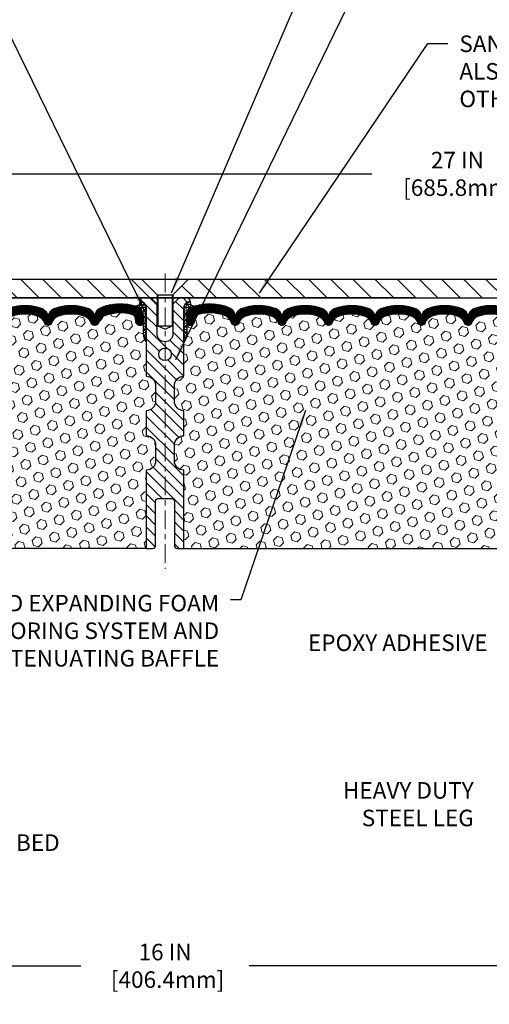
# Model space of a CAD drawing. Extents: x 13 to 3254, y -730 to 1977.
# Drawn here: x 96 to 105, y -713 to -694 of the extents above; entities that cross this region are included whole.
import ezdxf

# ---------------------------------------------------------------- set-up
doc = ezdxf.new("R2010")
doc.units = 0
doc.header["$LTSCALE"] = 5
doc.header["$MEASUREMENT"] = 0
doc.linetypes.add('CENTERX2', pattern=[4, 2.5, -0.5, 0.5, -0.5])
doc.layers.get('DEFPOINTS').update_dxf_attribs({"linetype": 'CONTINUOUS'})
for name, color, linetype, lineweight in [('CENTERLINE - L', 1, 'CENTERX2', 18), ('CORNER BEAD - H', 50, 'CONTINUOUS', 15), ('CORNER BEAD - L', 52, 'CONTINUOUS', 25), ('COVER PLATE - H', 251, 'CONTINUOUS', 13), ('COVER PLATE - L', 7, 'CONTINUOUS', 25), ('DIMS', 50, 'CONTINUOUS', 25), ('FOAM INSERT - H', 150, 'CONTINUOUS', 9), ('FOAM INSERT - L', 152, 'CONTINUOUS', 25), ('SCREW - L', 1, 'CONTINUOUS', 25), ('SILICONE BELLOWS - H', 20, 'CONTINUOUS', 13), ('SILICONE BELLOWS - L', 22, 'CONTINUOUS', 13), ('SPLINE - H', 253, 'CONTINUOUS', 5), ('SPLINE - L', 7, 'CONTINUOUS', 25), ('TEXT - 4', 241, 'CONTINUOUS', 25)]:
    doc.layers.add(name, color=color, linetype=linetype, lineweight=lineweight)
doc.styles.add('ROMANS', font='romans', dxfattribs={"width": 0.9})
doc.dimstyles.get("Standard").update_dxf_attribs({"dimtxt": 0.18, "dimasz": 0.18, "dimexe": 0.18, "dimexo": 0.0625, "dimgap": 0.09, "dimtad": 0, "dimtih": 1, "dimtoh": 1, "dimdec": 4, "dimzin": 0, "dimdsep": 46, "dimtxsty": 'Standard', "dimcen": 0.09, "dimadec": 0, "dimazin": 0, "dimtfac": 1, "dimtdec": 4, "dimtofl": 0, "dimtmove": 0, "dimatfit": 3, "dimfxl": 1, "dimtolj": 1, "dimtzin": 0, "dimarcsym": 0})
pattern_1 = [(45, (93.18152053779207, -706.7804614149334), (-0.01590990257669732, 0.01590990257669732), []), (135, (93.18152053779207, -706.7804614149334), (-0.01590990257669732, -0.01590990257669732), [])]
pattern_2 = [(0, (93.18152053779207, -706.7804614149334), (0, 0.06249999999999999), []), (59.99999999999999, (93.18152053779207, -706.7804614149334), (-0.05412658773652741, 0.03125), []), (120, (93.18152053779207, -706.7804614149334), (-0.05412658773652741, -0.03124999999999998), [])]
pattern_3 = [(45, (92.40445249415836, -708.1876071699917), (-0.1264549079711815, 0.1264549079711816), [0.10325, -0.2065]), (165, (92.40445249415836, -708.1876071699917), (-0.04628570875067579, -0.1727406167218573), [0.10325, -0.2065]), (105, (92.47746126931588, -708.1145983948343), (-0.1727406167218573, -0.04628570875067571), [0.10325, -0.2065])]
pattern_4 = [(135, (158.2547103172868, -730.2375078424894), (-0.2209708691207961, -0.2209708691207961), [])]

# ---------------------------------------------------------------- blocks, each defined once
blk = doc.blocks.new('*D63')
at = {"layer": 'DEFPOINTS', "color": 0, "transparency": 16777216}
for p in [(90.86790588571549, -711.3589545501229), (106.8679058857155, -711.3589545501229), (106.8679058857155, -712.6068322144546)]:
    blk.add_point(p, dxfattribs=at)
at = {"layer": 'DIMS', "color": 0, "lineweight": -2, "transparency": 16777216}
for p, q in [((90.86790588571549, -711.688954550123), (90.86790588571549, -712.9368322144546)), ((106.8679058857155, -711.688954550123), (106.8679058857155, -712.9368322144546)), ((91.19790588571549, -712.6068322144546), (97.19201686878874, -712.6068322144546)), ((106.5379058857155, -712.6068322144546), (100.5470168687887, -712.6068322144546))]:
    blk.add_line(p, q, dxfattribs=at)
at = {"layer": 'DIMS', "color": 0, "transparency": 16777216}
for points in [[(91.19790588571549, -712.5518322144546), (91.19790588571549, -712.6618322144545), (90.86790588571549, -712.6068322144546)], [(106.5379058857155, -712.5518322144546), (106.5379058857155, -712.6618322144545), (106.8679058857155, -712.6068322144546)]]:
    blk.add_solid(points, dxfattribs=at)
at = {"layer": 'DIMS', "color": 0, "transparency": 16777216, "insert": (98.86951686878874, -712.6068322144546), "char_height": 0.33, "attachment_point": 5}
blk.add_mtext('\\A1;16 IN\\P [406.4mm]', dxfattribs=at)
blk = doc.blocks.new('*D64')
at = {"layer": 'DEFPOINTS', "color": 0, "transparency": 16777216}
for p in [(112.3679058857155, -696.799511739246), (85.36790588571529, -699.2762102468639), (112.3679058857155, -699.2762102468641)]:
    blk.add_point(p, dxfattribs=at)
at = {"layer": 'DIMS', "color": 0, "lineweight": -2, "transparency": 16777216}
for p, q in [((85.36790588571529, -698.9462102468639), (85.36790588571529, -696.469511739246)), ((112.3679058857155, -698.9462102468641), (112.3679058857155, -696.469511739246)), ((85.69790588571529, -696.799511739246), (102.9945599180387, -696.799511739246)), ((112.0379058857155, -696.799511739246), (106.4045599180387, -696.799511739246))]:
    blk.add_line(p, q, dxfattribs=at)
at = {"layer": 'DIMS', "color": 0, "transparency": 16777216}
for points in [[(85.69790588571529, -696.744511739246), (85.69790588571529, -696.8545117392459), (85.36790588571529, -696.799511739246)], [(112.0379058857155, -696.744511739246), (112.0379058857155, -696.8545117392459), (112.3679058857155, -696.799511739246)]]:
    blk.add_solid(points, dxfattribs=at)
at = {"layer": 'DIMS', "color": 0, "transparency": 16777216, "insert": (104.6995599180387, -696.799511739246), "char_height": 0.33, "attachment_point": 5}
blk.add_mtext('\\A1;27 IN\\P [685.8mm]', dxfattribs=at)

msp = doc.modelspace()

# ---------------------------------------------------------------- hatches: boundary and pattern name
at = {"layer": 'CORNER BEAD - H'}
h = msp.add_hatch(dxfattribs=at)
h.set_pattern_fill('NET3', color=256, scale=0.4999999999999999, style=0)
h.set_pattern_definition(pattern_2)
edge = h.paths.add_edge_path()
edge.add_arc((98.27919117026354, -699.3510990330761), 0.08964609053153305, -82.7465191853471, 8.266296627772078, ccw=False)
edge.add_arc((98.23040588573262, -699.6307828353998), 0.1999999999816805, -1.7262209439650178e-09, 72.51118242704871, ccw=False)
edge.add_line((98.43040588571435, -699.6307828354059), (98.43040588571458, -699.9994660107548))
edge.add_arc((98.6896747617368, -699.9814223392094), 0.2598959871884537, 183.9810485659099, 220.7902489381381)
edge.add_line((98.49290588571458, -700.1512102468637), (98.49290588571458, -699.4897469113469))
edge.add_arc((98.34707374785647, -699.4827178328549), 0.1460014396391787, 357.2404910909109, 441.7967851935014)
h = msp.add_hatch(dxfattribs=at)
h.set_pattern_fill('NET3', color=256, scale=0.4999999999999999, style=0)
h.set_pattern_definition(pattern_2)
edge = h.paths.add_edge_path()
edge.add_arc((99.45662060116743, -699.3510990330761), 0.08964609053153305, 171.7337033722279, 262.7465191853471)
edge.add_arc((99.50540588569835, -699.6307828353998), 0.1999999999816805, 107.4888175729513, 180.0000000017262)
edge.add_line((99.30540588571662, -699.6307828354059), (99.3054058857164, -699.9994660107548))
edge.add_arc((99.04613700969418, -699.9814223392094), 0.2598959871884537, 319.20975106186194, 356.01895143409007, ccw=False)
edge.add_line((99.2429058857164, -700.1512102468637), (99.2429058857164, -699.4897469113469))
edge.add_arc((99.3887380235745, -699.4827178328549), 0.1460014396391787, 98.20321480649858, 182.759508909089, ccw=False)
at = {"layer": 'COVER PLATE - H'}
h = msp.add_hatch(dxfattribs=at)
h.set_pattern_fill('ANSI31', color=256, scale=2.5, angle=90, style=0)
h.set_pattern_definition(pattern_4)
h.paths.add_polyline_path([(98.39915588571549, -698.9012102468638), (86.78572634061999, -698.9012102468637), (85.36790588571569, -699.1512102468637), (85.36790588571529, -699.2762102468639), (98.71165588571549, -699.2762102468638), (98.71165588571549, -699.2137102468638)])
h = msp.add_hatch(dxfattribs=at)
h.set_pattern_fill('ANSI31', color=256, scale=2.5, angle=90, style=0)
h.set_pattern_definition(pattern_4)
h.paths.add_polyline_path([(110.950085430811, -698.9012102468637), (99.33665588571421, -698.901210246865), (99.02415588571549, -699.2137102468638), (99.02415588571549, -699.2762102468637), (112.367905885713, -699.2762102468637), (112.3679058857153, -699.1512102468637)])
at = {"layer": 'FOAM INSERT - H'}
h = msp.add_hatch(dxfattribs=at)
h.set_pattern_fill('HEX', color=256, scale=0.826, angle=45, style=0)
h.set_pattern_definition(pattern_3)
edge = h.paths.add_edge_path()
edge.add_arc((98.4929058857148, -702.2137102468637), 0.1875, 360, 450)
edge.add_line((98.4929058857148, -702.0262102468637), (98.4929058857148, -701.5262102468637))
edge.add_arc((98.4929058857148, -701.3387102468637), 0.1875, 270, 360)
edge.add_line((98.6804058857148, -701.3387102468637), (98.6804058857148, -701.0262102468637))
edge.add_arc((98.4929058857148, -701.0262102468637), 0.1875, 360, 450)
edge.add_line((98.4929058857148, -700.8387102468637), (98.4929058857148, -700.1512102468637))
edge.add_arc((98.68967476173694, -699.9814223392094), 0.259895987188401, 183.9810485659235, 220.7902489381483, ccw=False)
edge.add_line((98.4304058857148, -699.9994660107548), (98.4304058857148, -699.7775352632318))
edge.add_arc((98.38353088571466, -699.7775352632318), 0.0468750000001279, 284.4775121678273, 360.00000000006946, ccw=False)
edge.add_arc((98.37181213572637, -699.7321487396292), 0.09375000001101393, 184.1951275991463, 284.4775121677681, ccw=False)
edge.add_line((98.27831331992607, -699.7390068695488), (98.27491117633443, -699.6926244882388))
edge.add_arc((98.17517910615803, -699.699939826819), 0.1000000000010462, 364.1951275991083, 435.275489881177)
edge.add_arc((97.97682993633472, -700.4546863456407), 0.8803747182248868, 435.2754898811598, 469.7375026197998)
edge.add_arc((97.74705962394282, -699.8142838466271), 0.2000000000000507, 469.7375026198116, 523.7631374646538)
edge.add_arc((97.4650261388795, -699.7321487396216), 0.0937499999995524, 269.99999999999136, 343.76313746467594, ccw=False)
edge.add_arc((97.46502613887947, -699.7408621431335), 0.08503659648761186, 196.2368625353282, 270.00000000000955, ccw=False)
edge.add_arc((97.20920568378156, -699.8153633692873), 0.1814114058410309, 376.2368625353257, 430.2624973801902)
edge.add_arc((97.00079090682382, -700.396244957538), 0.7985500765002169, 430.2624973801986, 469.7375026220342)
edge.add_arc((96.79237612984343, -699.8153633692955), 0.1814114058410238, 469.7375026220332, 523.7631374627852)
edge.add_arc((96.53655567474763, -699.7408621431332), 0.08503659648797855, 196.236862537209, 343.76313746279106, ccw=False)
edge.add_arc((96.2807352196518, -699.8153633692955), 0.1814114058410194, 376.2368625372153, 430.2624973779731)
edge.add_arc((96.07232044267138, -700.3962449575381), 0.7985500765003727, 430.2624973779695, 469.7375026207869)
edge.add_arc((95.86390566570367, -699.8153633692909), 0.1814114058410841, 469.7375026208104, 523.7631374638001)
edge.add_arc((95.60808521060648, -699.7408621431332), 0.0850365964879837, 196.2368625362107, 343.7631374637893, ccw=False)
edge.add_arc((95.35226475550928, -699.8153633692909), 0.1814114058410821, 376.2368625361999, 430.2624973791897)
edge.add_arc((95.14384997854154, -700.3962449575379), 0.7985500765001793, 430.2624973792038, 469.737502621014)
edge.add_arc((94.93543520157147, -699.8153633692916), 0.1814114058409527, 469.7375026210136, 523.7631374636389)
edge.add_arc((94.67961474647464, -699.7408621431332), 0.08503659648795177, 270, 343.7631374636235, ccw=False)
edge.add_arc((94.67961474647464, -699.7408621431334), 0.08503659648761186, 196.2368625353268, 270.0000000000048, ccw=False)
edge.add_arc((94.42379429137677, -699.8153633692872), 0.1814114058409673, 376.2368625353129, 430.2624973801989)
edge.add_arc((94.215379514419, -700.3962449575379), 0.7985500765001586, 430.2624973801982, 469.7375026220355)
edge.add_arc((94.00696473743861, -699.8153633692954), 0.1814114058410238, 469.7375026220332, 523.7631374627852)
edge.add_arc((93.75114428234278, -699.7408621431331), 0.08503659648798537, 196.2368625372076, 343.7631374627924, ccw=False)
edge.add_arc((93.49532382724695, -699.8153633692954), 0.1814114058410262, 376.2368625372147, 430.2624973779668)
edge.add_arc((93.28690905026653, -700.3962449575381), 0.7985500765003216, 430.2624973779676, 469.7375026207887)
edge.add_arc((93.07849427329882, -699.8153633692909), 0.1814114058410841, 469.7375026208104, 523.7631374638001)
edge.add_arc((92.82267381820162, -699.7408621431331), 0.0850365964879837, 196.2368625362107, 343.7631374637893, ccw=False)
edge.add_arc((92.56685336310443, -699.8153633692909), 0.1814114058410821, 376.2368625361999, 430.2624973791897)
edge.add_arc((92.35843858613669, -700.3962449575379), 0.7985500765001793, 430.2624973792038, 469.737502621014)
edge.add_arc((92.15002380916661, -699.8153633692916), 0.1814114058410086, 469.7375026210097, 523.7631374636248)
edge.add_arc((91.8942033540697, -699.7408621431331), 0.08503659648800634, 270.0000000000574, 343.76313746363417, ccw=False)
edge.add_arc((91.89420335406976, -699.7321487396212), 0.09374999999994316, 196.2368625364121, 270.000000000013, ccw=False)
edge.add_arc((91.61216986900752, -699.814283846632), 0.2000000000001354, 376.2368625364068, 430.2624973789624)
edge.add_arc((91.38239955660205, -700.4546863456403), 0.8803747182245727, 430.2624973789754, 464.6020769233078)
edge.add_arc((91.18566362783969, -699.6995177054172), 0.1000000000010483, 464.6020769232907, 535.804872401284)
edge.add_line((91.08593155766323, -699.6922023668378), (91.08249845150493, -699.7390068695393))
edge.add_arc((90.98899963571543, -699.732148739621), 0.09375000000007648, 255.5224878040714, 355.8048724012364, ccw=False)
edge.add_arc((90.9772808857048, -699.7775352632179), 0.04687499998909901, 180, 255.522487804019, ccw=False)
edge.add_line((90.93040588571571, -699.7775352632179), (90.93040588571571, -699.9994660107548))
edge.add_arc((90.67113700969364, -699.9814223392095), 0.2598959871882978, 339.8617083187192, 356.0189514340877, ccw=False)
edge.add_line((90.91514409174911, -700.0709012085774), (90.91382625465954, -700.3845745715907))
edge.add_line((90.91382625465954, -700.3845745715906), (90.89684915407693, -700.4979577099069))
edge.add_line((90.89684915407693, -700.4979577099069), (90.913552724575, -700.5969008153251))
edge.add_line((90.913552724575, -700.5969008153251), (90.91996426975734, -700.808280681519))
edge.add_line((90.91996426975734, -700.808280681519), (90.93919525823654, -700.9684162032726))
edge.add_line((90.93919525823654, -700.9684162032726), (90.91996426975734, -701.0324699676656))
edge.add_line((90.91996426975734, -701.0324699676656), (90.93278371305419, -701.2502545438355))
edge.add_line((90.93278371305419, -701.2502545438355), (90.93919525823654, -701.3930469940136))
edge.add_line((90.93919525823654, -701.3930469940136), (90.91996426975734, -701.6364526316323))
edge.add_line((90.91996426975734, -701.6364526316323), (90.92637399140577, -702.0111714853398))
edge.add_line((90.92637399140577, -702.0111714853398), (90.90844495470364, -702.2715779612575))
edge.add_line((90.90844495470364, -702.2715779612575), (90.77971507699394, -702.2674281780259))
edge.add_line((90.77971507699394, -702.2674281780259), (90.70520652334093, -702.3274103082821))
edge.add_line((90.70520652334093, -702.3274103082821), (90.69417825613854, -702.5697714208089))
edge.add_line((90.69417825613854, -702.5697714208089), (90.7235563923592, -702.7427185840587))
edge.add_line((90.7235563923592, -702.7427185840587), (90.69488060760713, -702.8708261128444))
edge.add_line((90.69488060760713, -702.8708261128444), (90.69184746096025, -703.1334503234783))
edge.add_line((90.69184746096025, -703.1334503234783), (90.72653506299193, -703.2762102468647))
edge.add_line((90.72653506299193, -703.2762102468647), (90.69107312333026, -703.4126914243858))
edge.add_line((90.69107312333026, -703.4126914243858), (90.71445306127461, -703.5440640803006))
edge.add_line((90.71445306127461, -703.5440640803006), (90.69636702456555, -703.6998781110362))
edge.add_line((90.69636702456555, -703.6998781110362), (90.70917667018657, -703.8190300034685))
edge.add_line((90.70917667018657, -703.8190300034684), (90.67448906815488, -703.9840095877978))
edge.add_line((90.67448906815488, -703.9840095877978), (90.70691786117013, -704.0939959266361))
edge.add_line((90.70691786117013, -704.0939959266361), (90.66845584958409, -704.2762102468635))
edge.add_line((90.66845584958409, -704.2762102468635), (90.90223330117831, -704.2762102468635))
edge.add_line((90.90223330117831, -704.2762102468635), (98.4929058857148, -704.2762102468637))
edge.add_line((98.4929058857148, -704.2762102468637), (98.4929058857148, -702.7137102468637))
edge.add_arc((98.4929058857148, -702.5262102468637), 0.1875, 270, 360)
edge.add_line((98.6804058857148, -702.5262102468637), (98.6804058857148, -702.2137102468637))
h = msp.add_hatch(dxfattribs=at)
h.set_pattern_fill('HEX', color=256, scale=0.826, angle=45, style=0)
h.set_pattern_definition(pattern_3)
edge = h.paths.add_edge_path()
edge.add_arc((99.24290588571378, -702.2137102468637), 0.1875, 90, 180, ccw=False)
edge.add_line((99.24290588571378, -702.0262102468637), (99.24290588571378, -701.5262102468637))
edge.add_arc((99.24290588571378, -701.3387102468637), 0.1875, 180, 270, ccw=False)
edge.add_line((99.05540588571378, -701.3387102468637), (99.05540588571378, -701.0262102468637))
edge.add_arc((99.24290588571378, -701.0262102468637), 0.1875, 90, 180, ccw=False)
edge.add_line((99.24290588571378, -700.8387102468637), (99.24290588571378, -700.1512102468637))
edge.add_arc((99.04613700969162, -699.9814223392094), 0.259895987188401, 319.2097510618517, 356.0189514340765)
edge.add_line((99.30540588571378, -699.9994660107548), (99.30540588571378, -699.7775352632318))
edge.add_arc((99.3522808857139, -699.7775352632318), 0.0468750000001279, 179.9999999999305, 255.5224878321727)
edge.add_arc((99.36399963570219, -699.7321487396292), 0.09375000001101393, 255.5224878322319, 355.8048724008538)
edge.add_line((99.45749845150252, -699.7390068695488), (99.46090059509416, -699.6926244882388))
edge.add_arc((99.56063266527053, -699.699939826819), 0.1000000000010462, 104.72451011882299, 175.8048724008916, ccw=False)
edge.add_arc((99.75898183509383, -700.4546863456407), 0.8803747182248868, 70.26249738020022, 104.72451011884019, ccw=False)
edge.add_arc((99.98875214748574, -699.8142838466271), 0.2000000000000507, 16.23686253534612, 70.26249738018839, ccw=False)
edge.add_arc((100.2707856325491, -699.7321487396216), 0.0937499999995524, 196.2368625353241, 270.0000000000086)
edge.add_arc((100.2707856325491, -699.7408621431335), 0.08503659648761186, 269.9999999999905, 343.7631374646719)
edge.add_arc((100.526606087647, -699.8153633692873), 0.1814114058410309, 109.73750261980979, 163.7631374646743, ccw=False)
edge.add_arc((100.7350208646047, -700.396244957538), 0.7985500765002169, 70.26249737796581, 109.73750261980129, ccw=False)
edge.add_arc((100.9434356415851, -699.8153633692955), 0.1814114058410238, 16.236862537214677, 70.2624973779669, ccw=False)
edge.add_arc((101.199256096681, -699.7408621431332), 0.08503659648797855, 196.236862537209, 343.763137462791)
edge.add_arc((101.4550765517768, -699.8153633692955), 0.1814114058410194, 109.7375026220268, 163.7631374627847, ccw=False)
edge.add_arc((101.6634913287572, -700.3962449575381), 0.7985500765003727, 70.26249737921307, 109.73750262203049, ccw=False)
edge.add_arc((101.8719061057249, -699.8153633692909), 0.1814114058410841, 16.236862536199908, 70.2624973791896, ccw=False)
edge.add_arc((102.1277265608221, -699.7408621431332), 0.0850365964879837, 196.2368625362107, 343.7631374637893)
edge.add_arc((102.3835470159193, -699.8153633692909), 0.1814114058410821, 109.7375026208104, 163.7631374638001, ccw=False)
edge.add_arc((102.591961792887, -700.3962449575379), 0.7985500765001793, 70.26249737898598, 109.73750262079619, ccw=False)
edge.add_arc((102.8003765698571, -699.8153633692916), 0.1814114058409527, 16.236862536361002, 70.26249737898638, ccw=False)
edge.add_arc((103.0561970249539, -699.7408621431332), 0.08503659648795177, 196.2368625363765, 270)
edge.add_arc((103.0561970249539, -699.7408621431334), 0.08503659648761186, 269.9999999999952, 343.7631374646732)
edge.add_arc((103.3120174800518, -699.8153633692872), 0.1814114058409673, 109.73750261980109, 163.7631374646872, ccw=False)
edge.add_arc((103.5204322570096, -700.3962449575379), 0.7985500765001586, 70.26249737796451, 109.7375026198018, ccw=False)
edge.add_arc((103.72884703399, -699.8153633692954), 0.1814114058410238, 16.236862537214677, 70.2624973779669, ccw=False)
edge.add_arc((103.9846674890858, -699.7408621431331), 0.08503659648798537, 196.2368625372076, 343.7631374627924)
edge.add_arc((104.2404879441816, -699.8153633692954), 0.1814114058410262, 109.7375026220331, 163.7631374627853, ccw=False)
edge.add_arc((104.448902721162, -700.3962449575381), 0.7985500765003216, 70.26249737921131, 109.73750262203231, ccw=False)
edge.add_arc((104.6573174981297, -699.8153633692909), 0.1814114058410841, 16.236862536199908, 70.2624973791896, ccw=False)
edge.add_arc((104.9131379532269, -699.7408621431331), 0.0850365964879837, 196.2368625362107, 343.7631374637893)
edge.add_arc((105.1689584083241, -699.8153633692909), 0.1814114058410821, 109.7375026208104, 163.7631374638001, ccw=False)
edge.add_arc((105.3773731852919, -700.3962449575379), 0.7985500765001793, 70.26249737898598, 109.73750262079619, ccw=False)
edge.add_arc((105.5857879622619, -699.8153633692916), 0.1814114058410086, 16.2368625363751, 70.26249737899042, ccw=False)
edge.add_arc((105.8416084173589, -699.7408621431331), 0.08503659648800634, 196.2368625363658, 269.9999999999426)
edge.add_arc((105.8416084173588, -699.7321487396212), 0.09374999999994316, 269.999999999987, 343.763137463588)
edge.add_arc((106.1236419024211, -699.814283846632), 0.2000000000001354, 109.7375026210376, 163.7631374635932, ccw=False)
edge.add_arc((106.3534122148265, -700.4546863456403), 0.8803747182245727, 75.39792307669222, 109.73750262102459, ccw=False)
edge.add_arc((106.5501481435889, -699.6995177054172), 0.1000000000010483, 4.195127598715885, 75.39792307670928, ccw=False)
edge.add_line((106.6498802137654, -699.6922023668378), (106.6533133199237, -699.7390068695393))
edge.add_arc((106.7468121357132, -699.732148739621), 0.09375000000007648, 184.1951275987636, 284.4775121959286)
edge.add_arc((106.7585308857238, -699.7775352632179), 0.04687499998909901, 284.477512195981, 360)
edge.add_line((106.8054058857129, -699.7775352632179), (106.8054058857129, -699.9994660107548))
edge.add_arc((107.0646747617349, -699.9814223392095), 0.2598959871882978, 183.9810485659123, 200.1382916812808)
edge.add_line((106.8206676796795, -700.0709012085774), (106.821985516769, -700.3845745715907))
edge.add_line((106.821985516769, -700.3845745715906), (106.8389626173517, -700.4979577099069))
edge.add_line((106.8389626173517, -700.4979577099069), (106.8222590468536, -700.5969008153251))
edge.add_line((106.8222590468536, -700.5969008153251), (106.8158475016712, -700.808280681519))
edge.add_line((106.8158475016712, -700.808280681519), (106.796616513192, -700.9684162032726))
edge.add_line((106.796616513192, -700.9684162032726), (106.8158475016712, -701.0324699676656))
edge.add_line((106.8158475016712, -701.0324699676656), (106.8030280583744, -701.2502545438355))
edge.add_line((106.8030280583744, -701.2502545438355), (106.796616513192, -701.3930469940136))
edge.add_line((106.796616513192, -701.3930469940136), (106.8158475016712, -701.6364526316323))
edge.add_line((106.8158475016712, -701.6364526316323), (106.8094377800228, -702.0111714853398))
edge.add_line((106.8094377800228, -702.0111714853398), (106.8273668167249, -702.2715779612575))
edge.add_line((106.8273668167249, -702.2715779612575), (106.9560966944346, -702.2674281780259))
edge.add_line((106.9560966944346, -702.2674281780259), (107.0306052480877, -702.3274103082821))
edge.add_line((107.0306052480877, -702.3274103082821), (107.04163351529, -702.5697714208089))
edge.add_line((107.04163351529, -702.5697714208089), (107.0122553790694, -702.7427185840587))
edge.add_line((107.0122553790694, -702.7427185840587), (107.0409311638215, -702.8708261128444))
edge.add_line((107.0409311638215, -702.8708261128444), (107.0439643104683, -703.1334503234783))
edge.add_line((107.0439643104683, -703.1334503234783), (107.0092767084367, -703.2762102468647))
edge.add_line((107.0092767084367, -703.2762102468647), (107.0447386480983, -703.4126914243858))
edge.add_line((107.0447386480983, -703.4126914243858), (107.021358710154, -703.5440640803006))
edge.add_line((107.021358710154, -703.5440640803006), (107.039444746863, -703.6998781110362))
edge.add_line((107.039444746863, -703.6998781110362), (107.026635101242, -703.8190300034685))
edge.add_line((107.026635101242, -703.8190300034684), (107.0613227032737, -703.9840095877978))
edge.add_line((107.0613227032737, -703.9840095877978), (107.0288939102585, -704.0939959266361))
edge.add_line((107.0288939102585, -704.0939959266361), (107.0673559218445, -704.2762102468635))
edge.add_line((107.0673559218445, -704.2762102468635), (106.8335784702503, -704.2762102468635))
edge.add_line((106.8335784702503, -704.2762102468635), (99.24290588571378, -704.2762102468637))
edge.add_line((99.24290588571378, -704.2762102468637), (99.24290588571378, -702.7137102468637))
edge.add_arc((99.24290588571378, -702.5262102468637), 0.1875, 180, 270, ccw=False)
edge.add_line((99.05540588571378, -702.5262102468637), (99.05540588571378, -702.2137102468637))
at = {"layer": 'SILICONE BELLOWS - H'}
h = msp.add_hatch(dxfattribs=at)
h.set_pattern_fill('ANSI37', color=256, scale=0.18, style=0)
h.set_pattern_definition(pattern_1)
h.paths.add_polyline_path([(95.7240851228934, -699.4897826074613, 0.3125155002402342), (95.60942641611032, -699.6616432589299), (95.6080852106063, -699.7321487396212), (95.6067440051022, -699.655311127751, 0.302962368804755), (95.49208529831424, -699.4897826074524, 0.1905853392789454), (94.79561465876719, -699.4897826074507, 0.3125155002459466), (94.68095595197846, -699.6616432589237), (94.67961474647436, -699.7321487396212), (94.67827354097025, -699.6553111277476, 0.3029623688114159), (94.56361483417834, -699.4897826074472, 0.190585339280547), (93.86714419462822, -699.4897826074641, 0.3125155002381499), (93.75248548784651, -699.6616432589324), (93.75114428234252, -699.7321487396212), (93.74980307683842, -699.6553111277533, 0.3029623688052751), (93.63514437005006, -699.4897826074546, 0.1905853392839212), (92.93867373048849, -699.4897826074613, 0.3125155002402341), (92.82401502370541, -699.6616432589299), (92.8226738182014, -699.7321487396212), (92.82133261269729, -699.655311127751, 0.3029623688047555), (92.70667390590933, -699.4897826074524, 0.1905853392789456), (92.01020326636231, -699.4897826074507, 0.3125155002457113), (91.89554455957355, -699.6616432589235), (91.89420335406945, -699.7321487396212), (91.89272471991444, -699.6474378456064, 0.3029623688015913), (91.76631733527165, -699.4649481950491, 0.1716376834192292), (91.07067699449928, -699.4394131047438, 0.3279315403771229), (90.93040588571526, -699.6302859932173), (90.93040588571549, -699.7775352632182, 0.3419987130702728), (90.96556213569934, -699.8229217867938, 0.4678085754945318), (91.0824984515047, -699.7390068695393), (91.085931557663, -699.6922023668378, -0.3210783305081964), (91.16045318416798, -699.6027477021615, -0.1509661278048374), (91.67971215306082, -699.6260339067519, -0.2401970623268385), (91.80419266734762, -699.7583620716459, 0.3334465032186815), (91.89420335406956, -699.8258987396212, 0.3334465032187683), (91.97584818016426, -699.764639130205, -0.2401970623271122), (92.0887591056472, -699.644609938076, -0.1739659871522391), (92.62811806662285, -699.644609938075, -0.240197062328845), (92.74102899210658, -699.7646391302047, 0.7503183281350101), (92.90431864429624, -699.7646391302047, -0.2401970623288328), (93.01722956977997, -699.6446099380751, -0.1739659871568283), (93.55658853076895, -699.6446099380807, -0.2401970623184718), (93.66949945624813, -699.7646391302062, 0.7503183281212168), (93.83278910843697, -699.7646391302062, -0.2401970623184443), (93.94570003391613, -699.6446099380807, -0.1739659871523581), (94.48505899489211, -699.6446099380703, -0.240197062337539), (94.59796992037957, -699.7646391302037, 0.333446503223961), (94.67961474647441, -699.8258987396212, 0.3334465032188574), (94.76125957256912, -699.7646391302051, -0.240197062327072), (94.87417049805202, -699.644609938076, -0.1739659871522391), (95.4135294590277, -699.6446099380751, -0.2401970623288449), (95.52644038451143, -699.7646391302048, 0.7503183281350173), (95.68973003670109, -699.7646391302048, -0.2401970623288399), (95.80264096218482, -699.6446099380751, -0.1739659871568246), (96.3419999231738, -699.6446099380809, -0.2401970623184777), (96.45491084865299, -699.7646391302062, 0.7503183281212357), (96.61820050084182, -699.7646391302062, -0.2401970623184531), (96.73111142632095, -699.6446099380809, -0.1739659871523557), (97.27047038729697, -699.6446099380703, -0.2401970623375389), (97.38338131278442, -699.7646391302038, 0.333446503223961), (97.46502613887927, -699.8258987396212, 0.3334465032239008), (97.55503682560132, -699.7583620716446, -0.2401970623374317), (97.67951733989312, -699.6260339067455, -0.1515125627001504), (98.20059627629328, -699.6032239157055, -0.3204891429398468), (98.2749111763342, -699.692624488239), (98.27831331992584, -699.7390068695488, 0.467808575342859), (98.39524963570014, -699.822921786824, 0.3419987132083832), (98.43040588571458, -699.7775352632318), (98.43040588571435, -699.6307828353995, 0.3273874181253339), (98.29050981708102, -699.4400277111386, 0.1721435701533965), (97.59291215767894, -699.464948195046, 0.3158467440125846), (97.46367755109907, -699.654913211428, 0.3023636712756116), (97.34902622658325, -699.4897826074472, 0.190585339280547), (96.65255558703313, -699.4897826074641, 0.3125155002381493), (96.53789688025142, -699.6616432589324), (96.5365556747474, -699.7321487396212), (96.5352144692433, -699.6553111277533, 0.3029623688052766), (96.42055576245497, -699.4897826074546, 0.1905853392839195)])
h = msp.add_hatch(dxfattribs=at)
h.set_pattern_fill('ANSI37', color=256, scale=0.18, style=0)
h.set_pattern_definition(pattern_1)
h.paths.add_polyline_path([(101.315256008976, -699.4897826074546, -0.1905853392839209), (102.0117266485375, -699.4897826074613, -0.3125155002402232), (102.1263853553206, -699.6616432589299), (102.1277265608246, -699.7321487396212), (102.1290677663287, -699.655311127751, -0.3029623688047641), (102.2437264731167, -699.4897826074524, -0.1905853392789473), (102.9401971126638, -699.4897826074507, -0.3125155002459361), (103.0548558194525, -699.6616432589237), (103.0561970249566, -699.7321487396212), (103.0575382304607, -699.6553111277476, -0.3029623688114259), (103.1721969372526, -699.4897826074472, -0.1905853392805473), (103.8686675768027, -699.4897826074641, -0.3125155002381397), (103.9833262835844, -699.6616432589324), (103.9846674890885, -699.7321487396212), (103.9860086945926, -699.6553111277533, -0.3029623688052875), (104.1006674013809, -699.4897826074546, -0.1905853392839212), (104.7971380409425, -699.4897826074613, -0.3125155002402223), (104.9117967477255, -699.6616432589299), (104.9131379532296, -699.7321487396212), (104.9144791587337, -699.655311127751, -0.3029623688047641), (105.0291378655216, -699.4897826074524, -0.1905853392789477), (105.7256085050687, -699.4897826074507, -0.3125155002457111), (105.8402672118574, -699.6616432589235), (105.8416084173615, -699.7321487396212), (105.8430870515165, -699.6474378456064, -0.3029623688015881), (105.9694944361593, -699.4649481950491, -0.1716376834192292), (106.6651347769317, -699.4394131047438, -0.3279315403771228), (106.8054058857157, -699.6302859932173), (106.8054058857155, -699.777535263218, -0.3419987130702728), (106.7702496357316, -699.8229217867938, -0.4678085754945318), (106.6533133199262, -699.7390068695393), (106.6498802137679, -699.6922023668378, 0.321078330508199), (106.575358587263, -699.6027477021615, 0.1509661278048371), (106.0560996183701, -699.6260339067519, 0.2401970623268372), (105.9316191040833, -699.7583620716459, -0.333446503218685), (105.8416084173614, -699.8258987396212, -0.333446503218772), (105.7599635912667, -699.764639130205, 0.2401970623271147), (105.6470526657838, -699.644609938076, 0.1739659871522365), (105.1076937048081, -699.644609938075, 0.2401970623288512), (104.9947827793244, -699.7646391302047, -0.7503183281350098), (104.8314931271347, -699.7646391302047, 0.2401970623288373), (104.718582201651, -699.644609938075, 0.1739659871568257), (104.179223240662, -699.6446099380807, 0.2401970623184765), (104.0663123151828, -699.7646391302062, -0.750318328121238), (103.903022662994, -699.7646391302062, 0.2401970623184556), (103.7901117375148, -699.6446099380807, 0.1739659871523557), (103.2507527765388, -699.6446099380703, 0.2401970623375355), (103.1378418510514, -699.7646391302037, -0.3334465032239599), (103.0561970249565, -699.8258987396212, -0.3334465032188603), (102.9745521988618, -699.7646391302051, 0.2401970623270775), (102.8616412733789, -699.644609938076, 0.1739659871522363), (102.3222823124032, -699.6446099380751, 0.24019706232885), (102.2093713869195, -699.7646391302048, -0.7503183281350225), (102.0460817347299, -699.7646391302048, 0.2401970623288411), (101.9331708092461, -699.6446099380751, 0.1739659871568242), (101.3938118482571, -699.6446099380809, 0.2401970623184778), (101.280900922778, -699.7646391302062, -0.7503183281212338), (101.1176112705892, -699.7646391302062, 0.2401970623184536), (101.00470034511, -699.6446099380809, 0.1739659871523563), (100.465341384134, -699.6446099380703, 0.2401970623375377), (100.3524304586465, -699.7646391302038, -0.3334465032239579), (100.2707856325517, -699.8258987396212, -0.3334465032238971), (100.1807749458297, -699.7583620716446, 0.2401970623374332), (100.0562944315378, -699.6260339067455, 0.1515125627001504), (99.53521549513766, -699.6032239157055, 0.3204891429398468), (99.46090059509675, -699.692624488239), (99.45749845150513, -699.7390068695488, -0.467808575342859), (99.34056213573083, -699.822921786824, -0.3419987132083832), (99.3054058857164, -699.7775352632318), (99.30540588571662, -699.6307828353995, -0.3273874181253339), (99.44530195434993, -699.4400277111386, -0.1721435701533965), (100.142899613752, -699.464948195046, -0.3158467440125827), (100.2721342203319, -699.654913211428, -0.3023636712756108), (100.3867855448477, -699.4897826074472, -0.1905853392805472), (101.0832561843978, -699.4897826074641, -0.3125155002381395), (101.1979148911795, -699.6616432589324), (101.1992560966835, -699.7321487396212), (101.2005973021876, -699.6553111277533, -0.3029623688052861)])
at = {"layer": 'SPLINE - H'}
h = msp.add_hatch(dxfattribs=at)
h.set_pattern_fill('ANSI31', color=256, scale=1.25, angle=90, style=0)
h.set_pattern_definition([(135, (158.2547103172868, -730.2375078424894), (-0.1104854345603981, -0.110485434560398), [])])
h.paths.add_polyline_path([(99.24290588571458, -699.4897469113469, -0.3866515939376127), (99.36790588571458, -699.3382102468637, 0.4142135623731033), (99.30590588571457, -699.2762102468637), (99.14940588571463, -699.2762102468637), (99.02440588571463, -699.4012102468637), (99.02440588571463, -699.9947102468636, -0.414213562373095), (98.86790588571458, -700.1512102468637), (98.86790588571458, -700.2762102468637, -0.4142135623730951), (98.99290588571458, -700.4012102468637, -0.4142135623730951), (98.86790588571458, -700.5262102468637), (98.86790588571458, -703.2762102468637), (98.99340588571457, -703.2762102468637, -0.4142135623731454), (99.05540588571458, -703.3382102468636), (99.05540588571458, -704.2142102468637, 0.41421356237316), (99.11740588571459, -704.2762102468637), (99.24290588571458, -704.2762102468637), (99.24290588571458, -702.7137102468637, -0.4142135623730951), (99.05540588571458, -702.5262102468637), (99.05540588571458, -702.2137102468637, -0.4142135623730951), (99.24290588571458, -702.0262102468637), (99.24290588571458, -701.5262102468637, -0.4142135623730951), (99.05540588571458, -701.3387102468637), (99.05540588571458, -701.0262102468637, -0.4142135623730951), (99.24290588571458, -700.8387102468637)])
h.paths.add_polyline_path([(98.86790588571458, -700.5262102468637, -0.4142135623730951), (98.74290588571458, -700.4012102468637, -0.4142135623730951), (98.86790588571458, -700.2762102468637), (98.86790588571458, -700.1512102468637, -0.4142135623731283), (98.71140588571464, -699.9947102468636), (98.71140588571464, -699.4012102468637), (98.58640588571464, -699.2762102468637), (98.42990588571459, -699.2762102468637, 0.4142135623730362), (98.36790588571458, -699.3382102468637, -0.3866515939375595), (98.49290588571458, -699.4897469113469), (98.49290588571458, -700.8387102468637, -0.4142135623730951), (98.68040588571458, -701.0262102468637), (98.68040588571458, -701.3387102468637, -0.4142135623730896), (98.49290588571458, -701.5262102468637), (98.49290588571458, -702.0262102468637, -0.4142135623730951), (98.68040588571458, -702.2137102468637), (98.68040588571458, -702.5262102468637, -0.4142135623730951), (98.49290588571458, -702.7137102468637), (98.49290588571458, -704.2762102468637), (98.61840588571457, -704.2762102468637, 0.4142135623731454), (98.68040588571458, -704.2142102468637), (98.68040588571458, -703.3382102468637, -0.4142135623731119), (98.74240588571459, -703.2762102468637), (98.86790588571458, -703.2762102468637)])

# ---------------------------------------------------------------- linework, layer by layer
at = {"layer": 'CENTERLINE - L', "ltscale": 0.03}
msp.add_line((98.86790588571549, -698.790350001845), (98.86790588571549, -704.6800430285525), dxfattribs=at)
at = {"layer": 'CORNER BEAD - L'}
for points in [[(98.36790588571458, -699.3382102468637, -0.4194005558185176), (98.29050981706283, -699.4400277111401, -0.3273874181501541), (98.43040588571435, -699.6307828354059), (98.43040588571458, -699.9994660107548, 0.1620058556709634), (98.49290588571458, -700.1512102468637), (98.49290588571458, -699.4897469113469, 0.3866515939372122)], [(99.3679058857164, -699.3382102468637, 0.4194005558185176), (99.44530195436815, -699.4400277111401, 0.3273874181501541), (99.30540588571662, -699.6307828354059), (99.3054058857164, -699.9994660107548, -0.1620058556709634), (99.2429058857164, -700.1512102468637), (99.2429058857164, -699.4897469113469, -0.3866515939372122)]]:
    msp.add_lwpolyline(points, format="xyb", close=True, dxfattribs=at)
at = {"layer": 'COVER PLATE - L'}
for p, q in [((86.78572634061888, -698.9012102468639), (110.950085430811, -698.9012102468637)), ((85.36790588571549, -699.2762102468639), (112.3679058857152, -699.2762102468637)), ((103.8679058857145, -699.2762102468637), (93.86790588571458, -699.2762102468637))]:
    msp.add_line(p, q, dxfattribs=at)
at = {"layer": 'FOAM INSERT - L'}
for p, q in [((98.49290588571549, -704.2762102468637), (90.66845584958386, -704.2762102468635)), ((99.24290588571549, -704.2762102468637), (107.0673559218445, -704.2762102468635))]:
    msp.add_line(p, q, dxfattribs=at)
at = {"layer": 'SCREW - L'}
for p, q in [((98.71165588571549, -699.2137102468638), (98.39915588571549, -698.9012102468638)), ((99.02415588571549, -699.2137102468638), (99.33665588571549, -698.9012102468638)), ((98.71165588571549, -699.2137102468638), (99.02415588571549, -699.2137102468638)), ((98.71165588571549, -699.2137102468638), (98.71165588571549, -699.8353102468637)), ((98.72665588571581, -699.2137102468638), (98.72665588571581, -699.8353102468637)), ((99.00915588571561, -699.2137102468638), (99.00915588571561, -699.8353102468637)), ((99.02415588571549, -699.2137102468638), (99.02415588571549, -699.8353102468637)), ((98.39915588571418, -699.2762102468639), (99.33665588571418, -699.2762102468639)), ((98.71165588571549, -699.8353102468637), (99.02415588571549, -699.8353102468637)), ((98.72665588571581, -699.8353102468637), (98.86790588571549, -699.9011762035781)), ((98.86790588571549, -699.9011762035781), (99.00915588571561, -699.8353102468637))]:
    msp.add_line(p, q, dxfattribs=at)
at = {"layer": 'SILICONE BELLOWS - L'}
for points in [[(95.72408512290068, -699.4897826074584, -0.1905853392823324), (96.42055576245684, -699.4897826074553, -0.302962368802597), (96.5352144692433, -699.6553111277535), (96.5365556747474, -699.7321487396212), (96.53789688025151, -699.6553111277533, -0.302962368802314), (96.65255558704047, -699.4897826074612, -0.1905853392789365), (97.34902622658507, -699.489782607448, -0.3029623688084523), (97.46368493337516, -699.6553111277476), (97.46502613887927, -699.7321487396212), (97.4665047730347, -699.6474378455981, -0.3029623688081154), (97.59291215768715, -699.4649481950427, -0.1721435701470463), (98.29050981706487, -699.4400277111334, -0.327387418120235), (98.43040588571435, -699.6307828354059), (98.43040588571458, -699.777535263232, -0.3419987131546528), (98.39524963570867, -699.8229217868218, -0.4678085754019127), (98.27831331992516, -699.7390068695395), (98.27491117633431, -699.6926244882404, 0.320489142939078), (98.20059627629499, -699.6032239157059, 0.1515125627006608), (97.67951733989312, -699.6260339067455, 0.24019706233743), (97.55503682560132, -699.7583620716446, -0.3334465032238717), (97.46502613887927, -699.8258987396212, -0.3334465032239134), (97.38338131278442, -699.7646391302038, 0.2401970623375249), (97.27047038729697, -699.6446099380703, 0.173965987152345), (96.73111142632101, -699.6446099380809, 0.2401970623185233), (96.61820050084182, -699.7646391302062, -0.7503183281212745), (96.45491084865299, -699.7646391302062, 0.2401970623185233), (96.34199992317377, -699.6446099380809, 0.1739659871568139), (95.80264096218482, -699.6446099380751, 0.240197062328848)], [(105.7256085050687, -699.4897826074507, 0.1905853392789651), (105.0291378655216, -699.4897826074524, 0.3029623688048227), (104.9144791587337, -699.6553111277512), (104.9131379532296, -699.7321487396212), (104.9117967477255, -699.6553111277512, 0.3029623688048202), (104.7971380409352, -699.4897826074584, 0.1905853392823324), (104.100667401379, -699.4897826074553, 0.302962368802597), (103.9860086945926, -699.6553111277535), (103.9846674890885, -699.7321487396212), (103.9833262835843, -699.6553111277533, 0.302962368802314), (103.8686675767954, -699.4897826074612, 0.1905853392789365), (103.1721969372508, -699.489782607448, 0.3029623688084523), (103.0575382304607, -699.6553111277476), (103.0561970249566, -699.7321487396212), (103.0548558194525, -699.6553111277499, 0.3029623688062453), (102.9401971126638, -699.4897826074507, 0.1905853392789651), (102.2437264731167, -699.4897826074524, 0.3029623688048227), (102.1290677663287, -699.6553111277512), (102.1277265608246, -699.7321487396212), (102.1263853553206, -699.6553111277512, 0.3029623688048202), (102.0117266485303, -699.4897826074584, 0.1905853392823324), (101.3152560089741, -699.4897826074553, 0.302962368802597), (101.2005973021876, -699.6553111277535), (101.1992560966835, -699.7321487396212), (101.1979148911794, -699.6553111277533, 0.302962368802314), (101.0832561843905, -699.4897826074612, 0.1905853392789365), (100.3867855448459, -699.489782607448, 0.3029623688084523), (100.2721268380558, -699.6553111277476), (100.2707856325517, -699.7321487396212), (100.2693069983963, -699.6474378455981, 0.3029623688081154), (100.1428996137438, -699.4649481950427, 0.1721435701470463), (99.4453019543661, -699.4400277111334, 0.327387418120235), (99.30540588571662, -699.6307828354059), (99.3054058857164, -699.777535263232, 0.3419987131546528), (99.34056213572231, -699.8229217868218, 0.4678085754019127), (99.45749845150581, -699.7390068695395), (99.46090059509666, -699.6926244882404, -0.320489142939078), (99.53521549513599, -699.6032239157059, -0.1515125627006608), (100.0562944315379, -699.6260339067455, -0.24019706233743), (100.1807749458297, -699.7583620716446, 0.3334465032238717), (100.2707856325517, -699.8258987396212, 0.3334465032239134), (100.3524304586465, -699.7646391302038, -0.2401970623375249), (100.465341384134, -699.6446099380703, -0.173965987152345), (101.0047003451099, -699.6446099380809, -0.2401970623185233), (101.1176112705891, -699.7646391302062, 0.7503183281212745), (101.280900922778, -699.7646391302062, -0.2401970623185233), (101.3938118482572, -699.6446099380809, -0.1739659871568139), (101.9331708092461, -699.6446099380751, -0.240197062328848), (102.0460817347299, -699.7646391302048, 0.7503183281349879), (102.2093713869195, -699.7646391302048, -0.240197062328848), (102.3222823124032, -699.6446099380751, -0.1739659871522719), (102.861641273379, -699.6446099380761, -0.2401970623269664), (102.9745521988618, -699.7646391302051, 0.3334465032187684), (103.0561970249565, -699.8258987396212, 0.3334465032239134), (103.1378418510514, -699.7646391302037, -0.2401970623375249), (103.2507527765388, -699.6446099380703, -0.173965987152345), (103.7901117375148, -699.6446099380807, -0.2401970623185233), (103.903022662994, -699.7646391302062, 0.7503183281212745), (104.0663123151828, -699.7646391302062, -0.2401970623185233), (104.179223240662, -699.6446099380807, -0.1739659871568139), (104.718582201651, -699.644609938075, -0.240197062328848), (104.8314931271347, -699.7646391302047, 0.7503183281349879), (104.9947827793244, -699.7646391302047, -0.240197062328848), (105.1076937048081, -699.644609938075, -0.1739659871522719), (105.6470526657839, -699.644609938076, -0.2401970623269664)]]:
    msp.add_lwpolyline(points, format="xyb", dxfattribs=at)
at = {"layer": 'SPLINE - L'}
msp.add_lwpolyline([(99.24290588571458, -704.2762102468637), (99.24290588571458, -702.7137102468637, -0.414213562373095), (99.05540588571458, -702.5262102468637), (99.05540588571458, -702.2137102468637, -0.414213562373095), (99.24290588571458, -702.0262102468637), (99.24290588571458, -701.5262102468637, -0.414213562373095), (99.05540588571458, -701.3387102468637), (99.05540588571458, -701.0262102468637, -0.414213562373095), (99.24290588571458, -700.8387102468637), (99.24290588571458, -699.4897469113469, -0.3866515939376126), (99.36790588571458, -699.3382102468637, 0.4142135623731033), (99.30590588571457, -699.2762102468637), (99.14940588571463, -699.2762102468637), (99.02440588571463, -699.4012102468637), (99.02440588571463, -699.9947102468636, -0.9999999999999999), (98.71140588571464, -699.9947102468636), (98.71140588571464, -699.4012102468637), (98.58640588571464, -699.2762102468637), (98.42990588571459, -699.2762102468637, 0.4142135623731034), (98.36790588571458, -699.3382102468637, -0.3866515939376127), (98.49290588571458, -699.4897469113469), (98.49290588571458, -700.8387102468637, -0.414213562373095), (98.68040588571458, -701.0262102468637), (98.68040588571458, -701.3387102468637, -0.414213562373095), (98.49290588571458, -701.5262102468637), (98.49290588571458, -702.0262102468637, -0.414213562373095), (98.68040588571458, -702.2137102468637), (98.68040588571458, -702.5262102468637, -0.414213562373095), (98.49290588571458, -702.7137102468637), (98.49290588571458, -704.2762102468637), (98.61840588571457, -704.2762102468637, 0.414213562373095), (98.68040588571458, -704.2142102468637), (98.68040588571458, -703.3382102468637, -0.414213562373095), (98.74240588571459, -703.2762102468637), (98.99340588571457, -703.2762102468637, -0.414213562373095), (99.05540588571458, -703.3382102468637), (99.05540588571458, -704.2142102468637, 0.4142135623730929), (99.11740588571459, -704.2762102468637)], format="xyb", close=True, dxfattribs=at)
msp.add_circle((98.86790588571458, -700.4012102468637), 0.125, dxfattribs=at)

# ---------------------------------------------------------------- texts
at = {"layer": 'TEXT - 4', "char_height": 0.33, "style": 'ROMANS'}
for s, insert, attachment_point in [('SAND-BLASTED ALUMINUM COVERPLATE\\PALSO AVAILABLE IN SAND-BLASTED STAINLESS STEEL\\POTHER FINISHES BY REQUEST \\P   ', (104.7394130154857, -694.0381156561818), 1), ('IMPREGNATED EXPANDING FOAM \\PANCHORING SYSTEM AND\\PSHOCK/SOUND ATTENUATING BAFFLE', (99.94773275662234, -705.2030065910087), 3), ('EPOXY ADHESIVE', (101.7195151986984, -705.9932805641388), 1)]:
    msp.add_mtext(s, dxfattribs=dict(at, insert=insert, attachment_point=attachment_point))
for s, width, insert, attachment_point in [('HEAVY DUTY\\PSTEEL LEG', 3.532920253919542, (105.0259011404445, -708.9401171151933), 3), ('EPOXY SETTING BED', 5.005000632996143, (92.4725707967331, -709.9821961763666), 1)]:
    msp.add_mtext_dynamic_manual_height_columns(s, width=width, gutter_width=90, heights=[0], dxfattribs=dict(at, insert=insert, attachment_point=attachment_point))

# ---------------------------------------------------------------- dimensions: what is measured, and where the dimension line sits
at = {"layer": 'DIMS'}
for base, p1, p2, picture, middle in [((112.3679058857155, -696.799511739246), (85.36790588571529, -699.2762102468639), (112.3679058857155, -699.2762102468641), '*D64', (104.6995599180387, -696.799511739246)), ((106.8679058857155, -712.6068322144546), (90.86790588571549, -711.3589545501229), (106.8679058857155, -711.3589545501229), '*D63', (98.86951686878874, -712.6068322144546))]:
    dim = msp.add_linear_dim(base=base, p1=p1, p2=p2, text='<>\\P[]', dimstyle='Standard', override={"dimtxt": 0.33, "dimasz": 0.33, "dimexe": 0.33, "dimexo": 0.33, "dimgap": 0.33, "dimlunit": 5, "dimpost": ' IN', "dimfrac": 2}, dxfattribs=at)
    dim.commit()
    dim.dimension.update_dxf_attribs({"geometry": picture, "text_midpoint": middle, "dimtype": 160})

# ---------------------------------------------------------------- leaders
at = {"layer": 'TEXT - 4'}
for points in [[(98.45008239510199, -699.5139848976692), (94.34513889401202, -691.1093722982702), (93.7472573637626, -691.1093722982702)], [(98.99960863167362, -699.1715865294556), (102.4636972147597, -691.1108992308816), (102.9195626499444, -691.1108992308816)], [(99.08060964503775, -700.5071596989203), (102.8452762203855, -692.7633818104831), (103.1479888317596, -692.7633818104831)], [(100.7499599881629, -699.1788982340676), (104.1088580206591, -694.1982077034017), (104.5104005501097, -694.1982077034017)], [(101.6690197754413, -701.5212904174809), (100.3785424423548, -705.3040496151866), (100.1715294768718, -705.3040496151866)]]:
    msp.add_leader(points, dimstyle='Standard', override={"dimasz": 0.33}, dxfattribs=at)

doc.saveas('drawing.dxf')
